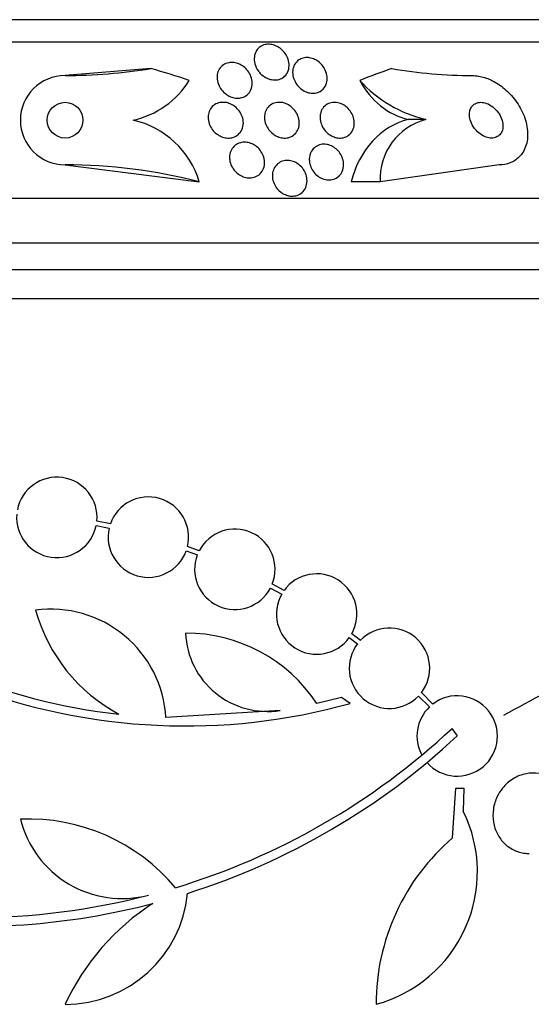
# Model space of a CAD drawing. Units: millimetres. Extents: x 0 to 1419, y 0 to 3429.
# Drawn here: x 1025 to 1037, y 1435 to 1457 of the extents above; entities that cross this region are included whole.
import ezdxf

# ---------------------------------------------------------------- set-up
doc = ezdxf.new("R2010")
doc.units = ezdxf.units.MM
doc.layers.add('DV5_Défaut', color=7, linetype='Continuous')
doc.layers.add('Défaut', color=7, linetype='Continuous')

# ---------------------------------------------------------------- blocks, each defined once
blk = doc.blocks.new('SE4')
at = {"layer": 'DV5_Défaut', "color": 7, "linetype": 'Continuous'}
for p, q in [((1047.819, 1457.196), (1000.528, 1457.196)), ((1048.149, 1456.696), (1000.197, 1456.696)), ((1028.303, 1456.1), (1026.385, 1455.946)), ((1026.385, 1455.946), (1026.385, 1455.946)), ((1034.459, 1454.96), (1034.059, 1454.96)), ((1026.385, 1453.946), (1026.385, 1453.946)), ((1026.385, 1453.946), (1029.387, 1453.564)), ((1036.093, 1453.946), (1033.435, 1453.565)), ((1029.387, 1453.564), (1029.386, 1453.564)), ((1033.435, 1453.565), (1032.785, 1453.565)), ((1050.079, 1453.196), (998.268, 1453.196)), ((1050.519, 1452.196), (997.827, 1452.196)), ((1050.762, 1451.596), (997.585, 1451.596)), ((1051.007, 1450.946), (997.34, 1450.946)), ((1027.083, 1445.872), (1027.37, 1445.81)), ((1027.398, 1445.906), (1027.097, 1445.971)), ((1029.385, 1445.305), (1029.123, 1445.402)), ((1029.095, 1445.306), (1029.344, 1445.213)), ((1031.285, 1444.418), (1031.022, 1444.561)), ((1030.98, 1444.47), (1031.231, 1444.333)), ((1032.993, 1443.301), (1032.798, 1443.447)), ((1032.743, 1443.363), (1032.928, 1443.225)), ((1034.291, 1442.054), (1034.535, 1441.81)), ((1034.611, 1441.875), (1034.356, 1442.13)), ((1032.567, 1442.023), (1032.017, 1441.888)), ((1032.762, 1441.89), (1032.567, 1442.023)), ((1031.196, 1441.731), (1028.642, 1441.571)), ((1035.041, 1441.328), (1035.158, 1441.16)), ((1035.055, 1438.88), (1035.126, 1439.992)), ((1035.126, 1439.992), (1035.306, 1439.992)), ((1035.306, 1439.992), (1035.294, 1439.476))]:
    blk.add_line(p, q, dxfattribs=at)
blk.add_circle((1026.385, 1454.946), 0.4, dxfattribs=at)
for centre, radius, start, end in [((1026.385, 1454.946), 1, 90, 270), ((1026.385, 1454.946), 1, 90.017, 270.0131), ((1026.385, 1467.946), 12, 270, 279.1999), ((1024.185, 1441.196), 15.463, 71.2149, 74.5528), ((1035.544, 1467.089), 11.143, 260.4489, 269.7502), ((1027.47, 1456.894), 1.998, 282.7355, 327.9747), ((1035.121, 1457.77), 2.886, 222.0245, 256.7422), ((1027.469, 1452.994), 2.001, 16.5469, 77.2438), ((1034.802, 1453.635), 1.37, 104.5003, 182.9275), ((1026.385, 1441.946), 12, 75.5158, 90), ((1026.201, 1446.053), 0.9, 354.7602, 169.1925), ((1028.248, 1445.611), 0.9, 346.5508, 160.8709), ((1026.201, 1446.053), 0.9, 175.5716, 348.3812), ((1028.248, 1445.611), 0.9, 167.2502, 340.1715), ((1030.184, 1444.891), 0.9, 338.4868, 152.6238), ((1030.184, 1444.891), 0.9, 159.0037, 332.1069), ((1032.014, 1443.89), 0.9, 330.5126, 144.1309), ((1029.079, 1455.064), 13.5, 230.7055, 263.6724), ((1032.014, 1443.89), 0.9, 150.5126, 324.1309), ((1026.072, 1441.424), 2.574, 3.2808, 97.719), ((1029.387, 1444.997), 3.801, 195.593, 241.8051), ((1030.909, 1443.54), 1.831, 182.445, 279.0185), ((1029.091, 1439.956), 3.506, 33.4459, 90.1989), ((1033.642, 1442.677), 0.9, 322.5183, 136.0923), ((1033.642, 1442.677), 0.9, 142.4741, 316.1365), ((1029.079, 1455.064), 13.68, 249.0948, 285.619), ((1035.158, 1441.16), 0.9, 221.36, 127.4282), ((1035.158, 1441.16), 0.9, 133.8114, 208.3987), ((1024.317, 1452.794), 15.7, 286.7944, 313.0875), ((1024.317, 1452.794), 15.902, 287.5988, 312.9816), ((1032.536, 1438.119), 3.074, 285.2064, 26.1819), ((1025.575, 1435.036), 4.264, 39.766, 92.5166), ((1027.662, 1439.863), 2.343, 193.9943, 284.5029), ((1038.255, 1435.153), 4.913, 130.6505, 180), ((1024.317, 1452.794), 15.7, 255.6423, 284.5029), ((1026.389, 1437.901), 2.749, 270, 354.4569), ((1024.317, 1452.794), 15.902, 263.5707, 284.6979), ((1031.279, 1432.887), 5.39, 122.9014, 155.1391)]:
    blk.add_arc(centre, radius, start, end, dxfattribs=at)
for centre, major_axis, start_param, end_param in [((1037.158, 1441.196), (0, 15.463), 0.269604, 0.32732), ((1034.391, 1456.921), (0, -2), 5.284936, 6.084637), ((1034.399, 1453.002), (0, 2), 0.203417, 1.28549)]:
    blk.add_ellipse(centre, major_axis=major_axis, ratio=0.840996, start_param=start_param, end_param=end_param, dxfattribs=at)
for points, knots in [([(1030.711, 1456.044), (1030.673, 1456.096), (1030.646, 1456.154), (1030.631, 1456.211), (1030.618, 1456.261), (1030.614, 1456.313), (1030.62, 1456.361), (1030.626, 1456.412), (1030.642, 1456.461), (1030.669, 1456.504), (1030.689, 1456.536), (1030.717, 1456.565), (1030.749, 1456.588), (1030.782, 1456.611), (1030.822, 1456.629), (1030.864, 1456.638), (1030.901, 1456.646), (1030.942, 1456.648), (1030.981, 1456.643), (1031.018, 1456.639), (1031.056, 1456.629), (1031.091, 1456.614), (1031.128, 1456.599), (1031.163, 1456.58), (1031.194, 1456.557), (1031.229, 1456.531), (1031.261, 1456.501), (1031.287, 1456.468), (1031.318, 1456.431), (1031.342, 1456.39), (1031.36, 1456.348), (1031.381, 1456.301), (1031.393, 1456.251), (1031.397, 1456.202), (1031.4, 1456.15), (1031.394, 1456.098), (1031.376, 1456.05), (1031.36, 1456.005), (1031.333, 1455.962), (1031.296, 1455.928), (1031.27, 1455.904), (1031.238, 1455.883), (1031.203, 1455.869), (1031.167, 1455.855), (1031.127, 1455.847), (1031.086, 1455.846), (1031.049, 1455.845), (1031.01, 1455.85), (1030.973, 1455.86), (1030.936, 1455.87), (1030.899, 1455.885), (1030.866, 1455.905), (1030.83, 1455.925), (1030.797, 1455.951), (1030.768, 1455.979), (1030.747, 1455.999), (1030.728, 1456.021), (1030.711, 1456.044)], [0, 0, 0, 0, 0.075346, 0.075346, 0.075346, 0.140429, 0.140429, 0.140429, 0.20856, 0.20856, 0.20856, 0.260187, 0.260187, 0.260187, 0.312264, 0.312264, 0.312264, 0.357566, 0.357566, 0.357566, 0.399398, 0.399398, 0.399398, 0.442584, 0.442584, 0.442584, 0.490697, 0.490697, 0.490697, 0.546144, 0.546144, 0.546144, 0.609399, 0.609399, 0.609399, 0.677376, 0.677376, 0.677376, 0.74309, 0.74309, 0.74309, 0.789931, 0.789931, 0.789931, 0.837052, 0.837052, 0.837052, 0.8799, 0.8799, 0.8799, 0.922087, 0.922087, 0.922087, 0.967553, 0.967553, 0.967553, 1, 1, 1, 1]), ([(1029.79, 1455.964), (1029.796, 1456.008), (1029.811, 1456.05), (1029.834, 1456.088), (1029.857, 1456.126), (1029.889, 1456.16), (1029.928, 1456.186), (1029.962, 1456.208), (1030.003, 1456.224), (1030.046, 1456.232), (1030.083, 1456.239), (1030.123, 1456.24), (1030.162, 1456.235), (1030.2, 1456.23), (1030.238, 1456.219), (1030.273, 1456.204), (1030.311, 1456.189), (1030.346, 1456.168), (1030.378, 1456.144), (1030.414, 1456.117), (1030.446, 1456.085), (1030.472, 1456.051), (1030.503, 1456.012), (1030.527, 1455.969), (1030.544, 1455.925), (1030.562, 1455.876), (1030.573, 1455.825), (1030.573, 1455.775), (1030.574, 1455.723), (1030.564, 1455.672), (1030.544, 1455.626), (1030.525, 1455.582), (1030.496, 1455.542), (1030.458, 1455.511), (1030.425, 1455.484), (1030.386, 1455.463), (1030.343, 1455.451), (1030.306, 1455.441), (1030.265, 1455.436), (1030.225, 1455.439), (1030.187, 1455.441), (1030.148, 1455.449), (1030.112, 1455.461), (1030.074, 1455.475), (1030.038, 1455.493), (1030.005, 1455.515), (1029.969, 1455.539), (1029.936, 1455.568), (1029.908, 1455.6), (1029.876, 1455.636), (1029.849, 1455.676), (1029.83, 1455.718), (1029.807, 1455.764), (1029.793, 1455.814), (1029.788, 1455.862), (1029.784, 1455.897), (1029.785, 1455.931), (1029.79, 1455.964)], [0, 0, 0, 0, 0.058683, 0.058683, 0.058683, 0.117876, 0.117876, 0.117876, 0.169424, 0.169424, 0.169424, 0.21389, 0.21389, 0.21389, 0.256325, 0.256325, 0.256325, 0.301093, 0.301093, 0.301093, 0.351327, 0.351327, 0.351327, 0.408892, 0.408892, 0.408892, 0.473366, 0.473366, 0.473366, 0.540656, 0.540656, 0.540656, 0.603743, 0.603743, 0.603743, 0.657587, 0.657587, 0.657587, 0.703385, 0.703385, 0.703385, 0.745988, 0.745988, 0.745988, 0.789892, 0.789892, 0.789892, 0.838401, 0.838401, 0.838401, 0.893727, 0.893727, 0.893727, 0.956286, 0.956286, 0.956286, 1, 1, 1, 1]), ([(1031.478, 1456.058), (1031.483, 1456.105), (1031.497, 1456.15), (1031.519, 1456.191), (1031.541, 1456.231), (1031.573, 1456.267), (1031.612, 1456.294), (1031.641, 1456.314), (1031.675, 1456.329), (1031.712, 1456.338), (1031.748, 1456.348), (1031.789, 1456.35), (1031.829, 1456.347), (1031.866, 1456.343), (1031.904, 1456.334), (1031.94, 1456.32), (1031.976, 1456.305), (1032.011, 1456.286), (1032.043, 1456.264), (1032.077, 1456.239), (1032.108, 1456.21), (1032.134, 1456.178), (1032.164, 1456.142), (1032.189, 1456.103), (1032.207, 1456.063), (1032.228, 1456.017), (1032.241, 1455.968), (1032.246, 1455.921), (1032.252, 1455.87), (1032.247, 1455.818), (1032.233, 1455.771), (1032.219, 1455.724), (1032.194, 1455.68), (1032.16, 1455.644), (1032.135, 1455.617), (1032.104, 1455.594), (1032.068, 1455.578), (1032.033, 1455.562), (1031.992, 1455.551), (1031.95, 1455.549), (1031.913, 1455.547), (1031.873, 1455.551), (1031.834, 1455.561), (1031.798, 1455.57), (1031.761, 1455.585), (1031.728, 1455.604), (1031.692, 1455.624), (1031.659, 1455.649), (1031.63, 1455.676), (1031.598, 1455.707), (1031.57, 1455.742), (1031.548, 1455.778), (1031.522, 1455.82), (1031.503, 1455.864), (1031.491, 1455.908), (1031.478, 1455.958), (1031.474, 1456.01), (1031.478, 1456.058)], [0, 0, 0, 0, 0.062538, 0.062538, 0.062538, 0.125581, 0.125581, 0.125581, 0.171586, 0.171586, 0.171586, 0.217821, 0.217821, 0.217821, 0.260507, 0.260507, 0.260507, 0.303386, 0.303386, 0.303386, 0.350221, 0.350221, 0.350221, 0.403658, 0.403658, 0.403658, 0.464733, 0.464733, 0.464733, 0.531458, 0.531458, 0.531458, 0.59796, 0.59796, 0.59796, 0.647172, 0.647172, 0.647172, 0.696727, 0.696727, 0.696727, 0.741029, 0.741029, 0.741029, 0.78344, 0.78344, 0.78344, 0.828102, 0.828102, 0.828102, 0.878094, 0.878094, 0.878094, 0.93533, 0.93533, 0.93533, 1, 1, 1, 1]), ([(1035.495, 1455.946), (1035.519, 1455.946), (1035.543, 1455.945), (1035.567, 1455.942), (1035.658, 1455.934), (1035.751, 1455.911), (1035.841, 1455.876), (1035.935, 1455.84), (1036.027, 1455.79), (1036.112, 1455.73), (1036.207, 1455.663), (1036.296, 1455.584), (1036.373, 1455.498), (1036.459, 1455.4), (1036.534, 1455.292), (1036.591, 1455.18), (1036.654, 1455.058), (1036.698, 1454.929), (1036.719, 1454.804), (1036.741, 1454.676), (1036.739, 1454.548), (1036.712, 1454.433), (1036.687, 1454.327), (1036.639, 1454.228), (1036.57, 1454.149), (1036.51, 1454.081), (1036.432, 1454.026), (1036.344, 1453.991), (1036.267, 1453.961), (1036.181, 1453.946), (1036.093, 1453.946)], [0, 0, 0, 0, 0.023869, 0.023869, 0.023869, 0.112851, 0.112851, 0.112851, 0.205454, 0.205454, 0.205454, 0.309163, 0.309163, 0.309163, 0.42643, 0.42643, 0.42643, 0.554843, 0.554843, 0.554843, 0.685438, 0.685438, 0.685438, 0.806108, 0.806108, 0.806108, 0.91049, 0.91049, 0.91049, 1, 1, 1, 1]), ([(1029.591, 1455.078), (1029.599, 1455.121), (1029.614, 1455.162), (1029.638, 1455.199), (1029.661, 1455.236), (1029.693, 1455.268), (1029.731, 1455.293), (1029.766, 1455.315), (1029.806, 1455.331), (1029.848, 1455.339), (1029.885, 1455.346), (1029.926, 1455.348), (1029.966, 1455.343), (1030.004, 1455.338), (1030.043, 1455.327), (1030.079, 1455.312), (1030.117, 1455.296), (1030.153, 1455.274), (1030.186, 1455.249), (1030.221, 1455.221), (1030.253, 1455.188), (1030.28, 1455.153), (1030.309, 1455.114), (1030.332, 1455.07), (1030.348, 1455.026), (1030.365, 1454.977), (1030.374, 1454.926), (1030.373, 1454.877), (1030.372, 1454.826), (1030.362, 1454.776), (1030.341, 1454.731), (1030.321, 1454.689), (1030.292, 1454.65), (1030.255, 1454.62), (1030.223, 1454.593), (1030.184, 1454.572), (1030.141, 1454.56), (1030.104, 1454.549), (1030.063, 1454.544), (1030.023, 1454.546), (1029.984, 1454.548), (1029.945, 1454.556), (1029.908, 1454.568), (1029.869, 1454.582), (1029.832, 1454.6), (1029.799, 1454.623), (1029.762, 1454.648), (1029.729, 1454.677), (1029.7, 1454.71), (1029.669, 1454.746), (1029.643, 1454.787), (1029.624, 1454.829), (1029.603, 1454.876), (1029.59, 1454.926), (1029.586, 1454.974), (1029.583, 1455.009), (1029.584, 1455.044), (1029.591, 1455.078)], [0, 0, 0, 0, 0.056804, 0.056804, 0.056804, 0.114027, 0.114027, 0.114027, 0.165039, 0.165039, 0.165039, 0.210312, 0.210312, 0.210312, 0.25414, 0.25414, 0.25414, 0.300335, 0.300335, 0.300335, 0.351632, 0.351632, 0.351632, 0.409457, 0.409457, 0.409457, 0.47299, 0.47299, 0.47299, 0.538261, 0.538261, 0.538261, 0.599315, 0.599315, 0.599315, 0.652401, 0.652401, 0.652401, 0.698833, 0.698833, 0.698833, 0.742737, 0.742737, 0.742737, 0.788037, 0.788037, 0.788037, 0.837664, 0.837664, 0.837664, 0.893449, 0.893449, 0.893449, 0.955406, 0.955406, 0.955406, 1, 1, 1, 1]), ([(1030.856, 1455.095), (1030.866, 1455.138), (1030.884, 1455.179), (1030.909, 1455.214), (1030.935, 1455.25), (1030.968, 1455.281), (1031.008, 1455.303), (1031.043, 1455.323), (1031.084, 1455.337), (1031.127, 1455.343), (1031.165, 1455.348), (1031.206, 1455.346), (1031.246, 1455.339), (1031.284, 1455.331), (1031.321, 1455.318), (1031.357, 1455.301), (1031.393, 1455.283), (1031.428, 1455.259), (1031.459, 1455.232), (1031.492, 1455.203), (1031.522, 1455.169), (1031.546, 1455.133), (1031.573, 1455.092), (1031.593, 1455.048), (1031.606, 1455.004), (1031.621, 1454.955), (1031.626, 1454.904), (1031.623, 1454.856), (1031.62, 1454.806), (1031.607, 1454.757), (1031.584, 1454.714), (1031.562, 1454.673), (1031.531, 1454.636), (1031.493, 1454.608), (1031.459, 1454.583), (1031.419, 1454.564), (1031.376, 1454.554), (1031.338, 1454.546), (1031.297, 1454.543), (1031.256, 1454.548), (1031.218, 1454.552), (1031.179, 1454.562), (1031.142, 1454.577), (1031.105, 1454.593), (1031.069, 1454.614), (1031.038, 1454.638), (1031.003, 1454.665), (1030.972, 1454.696), (1030.946, 1454.73), (1030.917, 1454.767), (1030.894, 1454.809), (1030.877, 1454.851), (1030.859, 1454.898), (1030.849, 1454.947), (1030.847, 1454.995), (1030.846, 1455.029), (1030.849, 1455.063), (1030.856, 1455.095)], [0, 0, 0, 0, 0.057801, 0.057801, 0.057801, 0.116021, 0.116021, 0.116021, 0.167927, 0.167927, 0.167927, 0.213709, 0.213709, 0.213709, 0.257578, 0.257578, 0.257578, 0.303431, 0.303431, 0.303431, 0.354102, 0.354102, 0.354102, 0.411174, 0.411174, 0.411174, 0.474124, 0.474124, 0.474124, 0.539358, 0.539358, 0.539358, 0.601043, 0.601043, 0.601043, 0.655021, 0.655021, 0.655021, 0.702064, 0.702064, 0.702064, 0.746126, 0.746126, 0.746126, 0.791185, 0.791185, 0.791185, 0.840266, 0.840266, 0.840266, 0.895322, 0.895322, 0.895322, 0.95661, 0.95661, 0.95661, 1, 1, 1, 1]), ([(1032.098, 1455.088), (1032.107, 1455.132), (1032.124, 1455.175), (1032.149, 1455.211), (1032.174, 1455.248), (1032.208, 1455.28), (1032.248, 1455.303), (1032.284, 1455.324), (1032.326, 1455.338), (1032.37, 1455.343), (1032.408, 1455.348), (1032.449, 1455.346), (1032.489, 1455.337), (1032.527, 1455.329), (1032.564, 1455.315), (1032.599, 1455.297), (1032.635, 1455.278), (1032.668, 1455.254), (1032.698, 1455.227), (1032.73, 1455.198), (1032.758, 1455.164), (1032.781, 1455.128), (1032.806, 1455.088), (1032.826, 1455.045), (1032.838, 1455.002), (1032.852, 1454.954), (1032.858, 1454.904), (1032.855, 1454.857), (1032.852, 1454.807), (1032.84, 1454.759), (1032.818, 1454.716), (1032.797, 1454.674), (1032.766, 1454.637), (1032.728, 1454.608), (1032.694, 1454.583), (1032.653, 1454.564), (1032.609, 1454.554), (1032.571, 1454.545), (1032.529, 1454.543), (1032.487, 1454.549), (1032.449, 1454.554), (1032.411, 1454.565), (1032.375, 1454.581), (1032.338, 1454.597), (1032.304, 1454.618), (1032.273, 1454.643), (1032.239, 1454.67), (1032.209, 1454.701), (1032.185, 1454.735), (1032.157, 1454.772), (1032.135, 1454.813), (1032.119, 1454.854), (1032.102, 1454.9), (1032.092, 1454.948), (1032.09, 1454.995), (1032.089, 1455.027), (1032.092, 1455.058), (1032.098, 1455.088)], [0, 0, 0, 0, 0.06016, 0.06016, 0.06016, 0.120736, 0.120736, 0.120736, 0.174763, 0.174763, 0.174763, 0.221672, 0.221672, 0.221672, 0.265516, 0.265516, 0.265516, 0.310471, 0.310471, 0.310471, 0.359663, 0.359663, 0.359663, 0.415065, 0.415065, 0.415065, 0.47681, 0.47681, 0.47681, 0.542094, 0.542094, 0.542094, 0.605326, 0.605326, 0.605326, 0.661402, 0.661402, 0.661402, 0.709817, 0.709817, 0.709817, 0.754125, 0.754125, 0.754125, 0.798517, 0.798517, 0.798517, 0.84629, 0.84629, 0.84629, 0.899715, 0.899715, 0.899715, 0.95959, 0.95959, 0.95959, 1, 1, 1, 1]), ([(1035.588, 1454.712), (1035.622, 1454.675), (1035.661, 1454.642), (1035.703, 1454.616), (1035.745, 1454.589), (1035.791, 1454.569), (1035.837, 1454.557), (1035.878, 1454.547), (1035.92, 1454.543), (1035.958, 1454.547), (1035.993, 1454.551), (1036.026, 1454.561), (1036.054, 1454.577), (1036.081, 1454.592), (1036.105, 1454.613), (1036.124, 1454.637), (1036.144, 1454.662), (1036.159, 1454.692), (1036.168, 1454.725), (1036.179, 1454.76), (1036.183, 1454.799), (1036.181, 1454.839), (1036.178, 1454.884), (1036.168, 1454.931), (1036.152, 1454.976), (1036.133, 1455.026), (1036.107, 1455.075), (1036.074, 1455.121), (1036.04, 1455.167), (1035.998, 1455.21), (1035.952, 1455.246), (1035.908, 1455.279), (1035.86, 1455.306), (1035.81, 1455.323), (1035.768, 1455.338), (1035.723, 1455.346), (1035.682, 1455.346), (1035.646, 1455.345), (1035.611, 1455.338), (1035.58, 1455.325), (1035.551, 1455.313), (1035.525, 1455.295), (1035.504, 1455.273), (1035.482, 1455.25), (1035.465, 1455.223), (1035.453, 1455.193), (1035.439, 1455.16), (1035.432, 1455.123), (1035.431, 1455.085), (1035.43, 1455.043), (1035.436, 1454.998), (1035.448, 1454.953), (1035.462, 1454.904), (1035.485, 1454.854), (1035.513, 1454.808), (1035.535, 1454.774), (1035.56, 1454.742), (1035.588, 1454.712)], [0, 0, 0, 0, 0.055881, 0.055881, 0.055881, 0.112174, 0.112174, 0.112174, 0.162467, 0.162467, 0.162467, 0.207458, 0.207458, 0.207458, 0.251352, 0.251352, 0.251352, 0.297794, 0.297794, 0.297794, 0.349415, 0.349415, 0.349415, 0.407581, 0.407581, 0.407581, 0.471437, 0.471437, 0.471437, 0.536922, 0.536922, 0.536922, 0.597885, 0.597885, 0.597885, 0.650493, 0.650493, 0.650493, 0.696335, 0.696335, 0.696335, 0.739865, 0.739865, 0.739865, 0.785155, 0.785155, 0.785155, 0.835181, 0.835181, 0.835181, 0.891699, 0.891699, 0.891699, 0.954422, 0.954422, 0.954422, 1, 1, 1, 1]), ([(1030.066, 1454.154), (1030.071, 1454.199), (1030.085, 1454.243), (1030.105, 1454.282), (1030.126, 1454.321), (1030.156, 1454.357), (1030.192, 1454.385), (1030.225, 1454.41), (1030.264, 1454.43), (1030.307, 1454.441), (1030.344, 1454.451), (1030.386, 1454.455), (1030.426, 1454.452), (1030.465, 1454.449), (1030.505, 1454.44), (1030.542, 1454.426), (1030.581, 1454.412), (1030.618, 1454.392), (1030.651, 1454.368), (1030.687, 1454.341), (1030.719, 1454.31), (1030.746, 1454.276), (1030.776, 1454.239), (1030.8, 1454.197), (1030.817, 1454.154), (1030.836, 1454.107), (1030.846, 1454.058), (1030.848, 1454.01), (1030.85, 1453.96), (1030.842, 1453.91), (1030.825, 1453.864), (1030.808, 1453.82), (1030.782, 1453.779), (1030.749, 1453.746), (1030.718, 1453.716), (1030.68, 1453.692), (1030.639, 1453.676), (1030.602, 1453.662), (1030.561, 1453.654), (1030.519, 1453.653), (1030.48, 1453.653), (1030.44, 1453.658), (1030.401, 1453.669), (1030.362, 1453.681), (1030.324, 1453.698), (1030.29, 1453.719), (1030.253, 1453.742), (1030.219, 1453.771), (1030.19, 1453.802), (1030.158, 1453.836), (1030.131, 1453.875), (1030.111, 1453.916), (1030.089, 1453.961), (1030.074, 1454.008), (1030.068, 1454.055), (1030.063, 1454.089), (1030.063, 1454.122), (1030.066, 1454.154)], [0, 0, 0, 0, 0.058051, 0.058051, 0.058051, 0.116449, 0.116449, 0.116449, 0.169502, 0.169502, 0.169502, 0.216867, 0.216867, 0.216867, 0.26199, 0.26199, 0.26199, 0.308425, 0.308425, 0.308425, 0.358851, 0.358851, 0.358851, 0.414796, 0.414796, 0.414796, 0.475973, 0.475973, 0.475973, 0.539539, 0.539539, 0.539539, 0.600686, 0.600686, 0.600686, 0.655576, 0.655576, 0.655576, 0.704212, 0.704212, 0.704212, 0.749659, 0.749659, 0.749659, 0.795482, 0.795482, 0.795482, 0.844538, 0.844538, 0.844538, 0.898698, 0.898698, 0.898698, 0.958345, 0.958345, 0.958345, 1, 1, 1, 1]), ([(1031.854, 1454.125), (1031.86, 1454.17), (1031.876, 1454.214), (1031.898, 1454.252), (1031.921, 1454.291), (1031.952, 1454.325), (1031.99, 1454.351), (1032.025, 1454.375), (1032.065, 1454.392), (1032.109, 1454.401), (1032.147, 1454.409), (1032.189, 1454.41), (1032.23, 1454.404), (1032.269, 1454.398), (1032.308, 1454.386), (1032.344, 1454.369), (1032.381, 1454.352), (1032.416, 1454.329), (1032.447, 1454.303), (1032.48, 1454.275), (1032.51, 1454.243), (1032.534, 1454.208), (1032.56, 1454.169), (1032.581, 1454.127), (1032.595, 1454.084), (1032.61, 1454.037), (1032.618, 1453.989), (1032.617, 1453.942), (1032.616, 1453.893), (1032.606, 1453.844), (1032.587, 1453.8), (1032.569, 1453.758), (1032.541, 1453.718), (1032.506, 1453.687), (1032.474, 1453.659), (1032.435, 1453.636), (1032.392, 1453.623), (1032.354, 1453.611), (1032.312, 1453.606), (1032.269, 1453.608), (1032.231, 1453.61), (1032.191, 1453.619), (1032.153, 1453.633), (1032.115, 1453.647), (1032.079, 1453.667), (1032.046, 1453.691), (1032.012, 1453.716), (1031.981, 1453.746), (1031.954, 1453.778), (1031.926, 1453.814), (1031.902, 1453.854), (1031.885, 1453.895), (1031.866, 1453.939), (1031.855, 1453.987), (1031.851, 1454.033), (1031.848, 1454.064), (1031.849, 1454.095), (1031.854, 1454.125)], [0, 0, 0, 0, 0.059637, 0.059637, 0.059637, 0.1196, 0.1196, 0.1196, 0.174333, 0.174333, 0.174333, 0.222833, 0.222833, 0.222833, 0.268202, 0.268202, 0.268202, 0.314102, 0.314102, 0.314102, 0.363424, 0.363424, 0.363424, 0.417997, 0.417997, 0.417997, 0.478036, 0.478036, 0.478036, 0.541343, 0.541343, 0.541343, 0.603428, 0.603428, 0.603428, 0.659933, 0.659933, 0.659933, 0.709873, 0.709873, 0.709873, 0.755798, 0.755798, 0.755798, 0.801298, 0.801298, 0.801298, 0.849414, 0.849414, 0.849414, 0.902265, 0.902265, 0.902265, 0.960648, 0.960648, 0.960648, 1, 1, 1, 1]), ([(1031.028, 1453.764), (1031.035, 1453.809), (1031.05, 1453.851), (1031.073, 1453.889), (1031.096, 1453.927), (1031.127, 1453.961), (1031.164, 1453.987), (1031.198, 1454.011), (1031.238, 1454.028), (1031.281, 1454.038), (1031.319, 1454.046), (1031.361, 1454.048), (1031.402, 1454.043), (1031.441, 1454.038), (1031.48, 1454.027), (1031.517, 1454.011), (1031.555, 1453.994), (1031.591, 1453.972), (1031.623, 1453.946), (1031.657, 1453.918), (1031.688, 1453.885), (1031.713, 1453.85), (1031.74, 1453.812), (1031.761, 1453.769), (1031.776, 1453.726), (1031.791, 1453.679), (1031.799, 1453.63), (1031.798, 1453.582), (1031.797, 1453.533), (1031.787, 1453.484), (1031.768, 1453.441), (1031.75, 1453.398), (1031.722, 1453.359), (1031.687, 1453.328), (1031.656, 1453.3), (1031.617, 1453.277), (1031.575, 1453.263), (1031.537, 1453.251), (1031.495, 1453.245), (1031.453, 1453.246), (1031.414, 1453.247), (1031.374, 1453.255), (1031.336, 1453.268), (1031.297, 1453.281), (1031.26, 1453.301), (1031.227, 1453.324), (1031.191, 1453.349), (1031.159, 1453.379), (1031.132, 1453.411), (1031.102, 1453.447), (1031.078, 1453.487), (1031.06, 1453.528), (1031.04, 1453.573), (1031.028, 1453.621), (1031.025, 1453.668), (1031.022, 1453.7), (1031.023, 1453.733), (1031.028, 1453.764)], [0, 0, 0, 0, 0.058086, 0.058086, 0.058086, 0.116485, 0.116485, 0.116485, 0.170023, 0.170023, 0.170023, 0.218141, 0.218141, 0.218141, 0.263901, 0.263901, 0.263901, 0.310659, 0.310659, 0.310659, 0.361009, 0.361009, 0.361009, 0.416453, 0.416453, 0.416453, 0.476809, 0.476809, 0.476809, 0.539572, 0.539572, 0.539572, 0.6004, 0.6004, 0.6004, 0.655649, 0.655649, 0.655649, 0.705024, 0.705024, 0.705024, 0.751164, 0.751164, 0.751164, 0.797401, 0.797401, 0.797401, 0.846494, 0.846494, 0.846494, 0.900272, 0.900272, 0.900272, 0.959172, 0.959172, 0.959172, 1, 1, 1, 1]), ([(1036.202, 1441.629), (1037.467, 1442.331), (1038.704, 1442.914), (1040.222, 1443.481), (1040.524, 1443.587), (1041.125, 1443.781), (1041.426, 1443.87), (1042.315, 1444.109), (1042.89, 1444.23), (1044.005, 1444.4), (1044.546, 1444.448), (1045.332, 1444.464), (1045.589, 1444.46), (1046.095, 1444.434), (1046.345, 1444.411), (1047.554, 1444.251), (1048.412, 1443.979), (1049.162, 1443.576)], [0, 0, 0, 0, 0.25, 0.25, 0.3125, 0.3125, 0.375, 0.375, 0.5, 0.5, 0.625, 0.625, 0.6875, 0.6875, 0.75, 0.75, 1, 1, 1, 1]), ([(1037.459, 1438.88), (1037.476, 1438.901), (1037.491, 1438.923), (1037.505, 1438.945), (1037.562, 1439.033), (1037.606, 1439.132), (1037.632, 1439.236), (1037.656, 1439.333), (1037.666, 1439.436), (1037.659, 1439.536), (1037.653, 1439.632), (1037.631, 1439.727), (1037.596, 1439.814), (1037.562, 1439.9), (1037.513, 1439.98), (1037.455, 1440.048), (1037.396, 1440.118), (1037.325, 1440.177), (1037.248, 1440.222), (1037.168, 1440.269), (1037.079, 1440.301), (1036.989, 1440.317), (1036.894, 1440.333), (1036.794, 1440.332), (1036.699, 1440.314), (1036.599, 1440.295), (1036.501, 1440.257), (1036.412, 1440.203), (1036.322, 1440.148), (1036.24, 1440.076), (1036.172, 1439.991), (1036.126, 1439.935), (1036.085, 1439.871), (1036.053, 1439.804), (1036.011, 1439.717), (1035.982, 1439.622), (1035.967, 1439.525), (1035.953, 1439.428), (1035.953, 1439.328), (1035.969, 1439.233), (1035.984, 1439.139), (1036.015, 1439.048), (1036.057, 1438.967), (1036.1, 1438.885), (1036.155, 1438.811), (1036.219, 1438.749), (1036.286, 1438.686), (1036.363, 1438.634), (1036.445, 1438.598), (1036.531, 1438.559), (1036.624, 1438.536), (1036.717, 1438.53), (1036.734, 1438.529), (1036.751, 1438.529), (1036.768, 1438.529)], [0, 0, 0, 0, 0.0164622, 0.0164622, 0.0164622, 0.0813846, 0.0813846, 0.0813846, 0.1426771, 0.1426771, 0.1426771, 0.2013884, 0.2013884, 0.2013884, 0.259514, 0.259514, 0.259514, 0.3190661, 0.3190661, 0.3190661, 0.3814777, 0.3814777, 0.3814777, 0.4471847, 0.4471847, 0.4471847, 0.5152998, 0.5152998, 0.5152998, 0.5836777, 0.5836777, 0.5836777, 0.6292909, 0.6292909, 0.6292909, 0.6887035, 0.6887035, 0.6887035, 0.7482208, 0.7482208, 0.7482208, 0.8064074, 0.8064074, 0.8064074, 0.8646687, 0.8646687, 0.8646687, 0.924983, 0.924983, 0.924983, 0.9885367, 0.9885367, 0.9885367, 1, 1, 1, 1])]:
    blk.add_open_spline(points, degree=3, knots=knots, dxfattribs=at)

msp = doc.modelspace()

# ---------------------------------------------------------------- block references
at = {"layer": 'Défaut'}
msp.add_blockref('SE4', (0, 0), dxfattribs=at)

doc.saveas('drawing.dxf')
